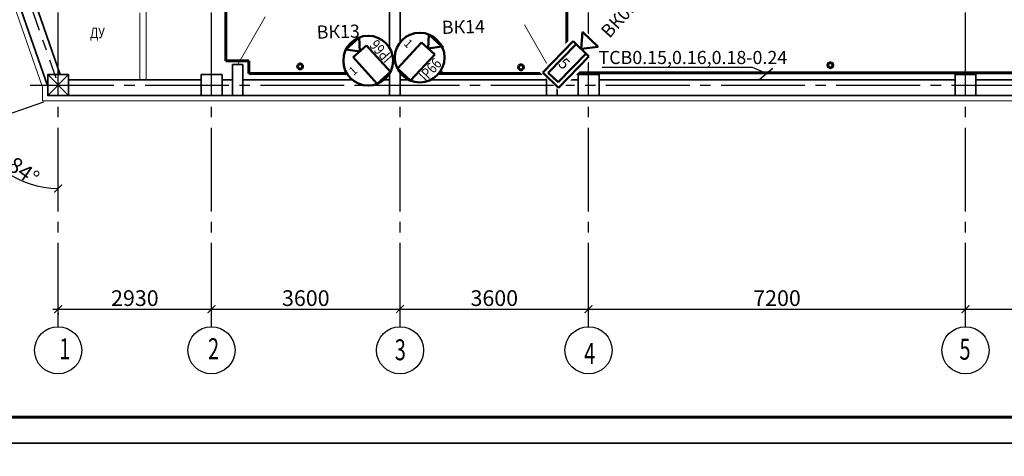
# Model space of a CAD drawing. Units: millimetres. Extents: x 1650 to 5387, y -516 to 2700.
# Drawn here: x 3946 to 4134, y 1857 to 1941 of the extents above; entities that cross this region are included whole.
import ezdxf

# ---------------------------------------------------------------- set-up
doc = ezdxf.new("R2010")
doc.units = ezdxf.units.MM
doc.set_wipeout_variables(frame=1)
for name, pattern in [('______5', [1.1, 0.8, -0.1, 0.1, -0.1]), ('ACAD_ISO13W100', [37, 12, -3, 12, -3, 0.5, -3, 0.5, -3]), ('CENTER2', [28.575, 19.05, -3.175, 3.175, -3.175])]:
    doc.linetypes.add(name, pattern=pattern)
doc.layers.get('Defpoints').update_dxf_attribs({"color": 4})
for name, color, linetype in [('!!видео', 5, 'Continuous'), ('!UNVIZIBLE', 1, 'Continuous'), ('надписи', 7, 'Continuous')]:
    doc.layers.add(name, color=color, linetype=linetype)
for name, color, linetype, lineweight in [('$1ВИДЕО_О', 7, 'Continuous', 53), ('АР_!оси', 252, 'CENTER2', 25), ('АР_!оси_кружки', 252, 'Continuous', 25), ('АР_!оси_размеры', 252, 'Continuous', 25), ('АР_двери', 74, 'Continuous', 20), ('АР_перегородки кирпич', 154, 'Continuous', 20), ('АР_текст_зашивки', 150, 'Continuous', 25), ('АР_тонкая', 7, 'Continuous', 20), ('КЖ_колонны', 12, 'Continuous', 20), ('КЖ_монолит', 14, 'Continuous', 20), ('Подписи ПС', 1, 'Continuous', 30), ('УС-линия', 5, 'ACAD_ISO13W100', 60)]:
    doc.layers.add(name, color=color, linetype=linetype, lineweight=lineweight)
doc.styles.add('ARIAL Narrow', font='isocpeur.ttf')
doc.styles.add('GOST 2.304', font='CS_Gost2304.shx', dxfattribs={"oblique": 15})
doc.styles.add('Simplex', font='isocpeur.ttf', dxfattribs={"width": 0.7, "height": 3})
doc.styles.get("Standard").update_dxf_attribs({"font": 'arial.ttf'})
doc.dimstyles.new('100', dxfattribs={"dimscale": 0, "dimtxt": 200, "dimasz": 150, "dimexe": 100, "dimexo": 75, "dimgap": 60, "dimtad": 1, "dimdec": 0, "dimzin": 0, "dimdsep": 46, "dimtxsty": 'Simplex', "dimblk": 'ARCHTICK', "dimcen": 10, "dimdle": 100, "dimadec": 8, "dimazin": 0, "dimtfac": 1, "dimtdec": 0, "dimtofl": 0, "dimtmove": 1, "dimatfit": 3, "dimldrblk": 'ARCHTICK', "dimfxl": 1, "dimtolj": 1, "dimtzin": 0, "dimarcsym": 0})

# ---------------------------------------------------------------- blocks, each defined once
blk = doc.blocks.new('_ArchTick')
at = {"color": 0, "linetype": 'ByBlock', "const_width": 0.15}
blk.add_lwpolyline([(-0.5, -0.5), (0.5, 0.5)], dxfattribs=at)
blk = doc.blocks.new('*D108')
at = {"layer": 'Defpoints', "color": 0, "linetype": 'Continuous', "lineweight": 30, "transparency": 16777216}
for p in [(0, -4279), (2930, -4279), (2930, -4279)]:
    blk.add_point(p, dxfattribs=at)
at = {"layer": 'АР_!оси_размеры', "color": 0, "linetype": 'Continuous', "lineweight": -2, "transparency": 16777216}
for p, q in [((-100, -4279), (3030, -4279)), ((2930, -4204), (2930, -4179)), ((0, -4354), (0, -4379))]:
    blk.add_line(p, q, dxfattribs=at)
at = {"layer": 'АР_!оси_размеры', "color": 0, "linetype": 'Continuous', "lineweight": -2, "transparency": 16777216, "xscale": 150, "yscale": 150, "zscale": 150, "rotation": 180}
blk.add_blockref('_ArchTick', (0, -4279), dxfattribs=at)
at = {"layer": 'АР_!оси_размеры', "color": 0, "linetype": 'Continuous', "lineweight": -2, "transparency": 16777216, "xscale": 150, "yscale": 150, "zscale": 150}
blk.add_blockref('_ArchTick', (2930, -4279), dxfattribs=at)
at = {"layer": 'АР_!оси_размеры', "color": 0, "linetype": 'Continuous', "lineweight": 25, "transparency": 16777216, "insert": (1465, -4069), "char_height": 300, "attachment_point": 5, "style": 'Simplex'}
blk.add_mtext('\\A1;2930', dxfattribs=at)
blk = doc.blocks.new('*D64')
at = {"layer": 'Defpoints', "color": 0, "linetype": 'Continuous', "lineweight": 30, "transparency": 16777216}
for p in [(2930, -4279), (6530, -4279), (6530, -4279)]:
    blk.add_point(p, dxfattribs=at)
at = {"layer": 'АР_!оси_размеры', "color": 0, "linetype": 'Continuous', "lineweight": -2, "transparency": 16777216}
for p, q in [((2830, -4279), (6630, -4279)), ((2930, -4204), (2930, -4179)), ((6530, -4204), (6530, -4179))]:
    blk.add_line(p, q, dxfattribs=at)
at = {"layer": 'АР_!оси_размеры', "color": 0, "linetype": 'Continuous', "lineweight": -2, "transparency": 16777216, "xscale": 150, "yscale": 150, "zscale": 150, "rotation": 180}
blk.add_blockref('_ArchTick', (2930, -4279), dxfattribs=at)
at = {"layer": 'АР_!оси_размеры', "color": 0, "linetype": 'Continuous', "lineweight": -2, "transparency": 16777216, "xscale": 150, "yscale": 150, "zscale": 150}
blk.add_blockref('_ArchTick', (6530, -4279), dxfattribs=at)
at = {"layer": 'АР_!оси_размеры', "color": 0, "linetype": 'Continuous', "lineweight": 25, "transparency": 16777216, "insert": (4730, -4069), "char_height": 300, "attachment_point": 5, "style": 'Simplex'}
blk.add_mtext('\\A1;3600', dxfattribs=at)
blk = doc.blocks.new('*D65')
at = {"layer": 'Defpoints', "color": 0, "linetype": 'Continuous', "lineweight": 30, "transparency": 16777216}
for p in [(6530, -4279), (10130, -4279), (10130, -4279)]:
    blk.add_point(p, dxfattribs=at)
at = {"layer": 'АР_!оси_размеры', "color": 0, "linetype": 'Continuous', "lineweight": -2, "transparency": 16777216}
for p, q in [((6430, -4279), (10230, -4279)), ((6530, -4204), (6530, -4179)), ((10130, -4204), (10130, -4179))]:
    blk.add_line(p, q, dxfattribs=at)
at = {"layer": 'АР_!оси_размеры', "color": 0, "linetype": 'Continuous', "lineweight": -2, "transparency": 16777216, "xscale": 150, "yscale": 150, "zscale": 150, "rotation": 180}
blk.add_blockref('_ArchTick', (6530, -4279), dxfattribs=at)
at = {"layer": 'АР_!оси_размеры', "color": 0, "linetype": 'Continuous', "lineweight": -2, "transparency": 16777216, "xscale": 150, "yscale": 150, "zscale": 150}
blk.add_blockref('_ArchTick', (10130, -4279), dxfattribs=at)
at = {"layer": 'АР_!оси_размеры', "color": 0, "linetype": 'Continuous', "lineweight": 25, "transparency": 16777216, "insert": (8330, -4069), "char_height": 300, "attachment_point": 5, "style": 'Simplex'}
blk.add_mtext('\\A1;3600', dxfattribs=at)
blk = doc.blocks.new('*D66')
at = {"layer": 'Defpoints', "color": 0, "linetype": 'Continuous', "lineweight": 30, "transparency": 16777216}
for p in [(10130, -4279), (17330, -4279), (17330, -4279)]:
    blk.add_point(p, dxfattribs=at)
at = {"layer": 'АР_!оси_размеры', "color": 0, "linetype": 'Continuous', "lineweight": -2, "transparency": 16777216}
for p, q in [((10030, -4279), (17430, -4279)), ((10130, -4204), (10130, -4179)), ((17330, -4204), (17330, -4179))]:
    blk.add_line(p, q, dxfattribs=at)
at = {"layer": 'АР_!оси_размеры', "color": 0, "linetype": 'Continuous', "lineweight": -2, "transparency": 16777216, "xscale": 150, "yscale": 150, "zscale": 150, "rotation": 180}
blk.add_blockref('_ArchTick', (10130, -4279), dxfattribs=at)
at = {"layer": 'АР_!оси_размеры', "color": 0, "linetype": 'Continuous', "lineweight": -2, "transparency": 16777216, "xscale": 150, "yscale": 150, "zscale": 150}
blk.add_blockref('_ArchTick', (17330, -4279), dxfattribs=at)
at = {"layer": 'АР_!оси_размеры', "color": 0, "linetype": 'Continuous', "lineweight": 25, "transparency": 16777216, "insert": (13730, -4069), "char_height": 300, "attachment_point": 5, "style": 'Simplex'}
blk.add_mtext('\\A1;7200', dxfattribs=at)
blk = doc.blocks.new('*D67')
at = {"layer": 'Defpoints', "color": 0, "linetype": 'Continuous', "lineweight": 30, "transparency": 16777216}
for p in [(17330, -4279), (24530, -4279), (24530, -4279)]:
    blk.add_point(p, dxfattribs=at)
at = {"layer": 'АР_!оси_размеры', "color": 0, "linetype": 'Continuous', "lineweight": -2, "transparency": 16777216}
for p, q in [((17230, -4279), (24630, -4279)), ((17330, -4204), (17330, -4179)), ((24530, -4204), (24530, -4179))]:
    blk.add_line(p, q, dxfattribs=at)
at = {"layer": 'АР_!оси_размеры', "color": 0, "linetype": 'Continuous', "lineweight": -2, "transparency": 16777216, "xscale": 150, "yscale": 150, "zscale": 150, "rotation": 180}
blk.add_blockref('_ArchTick', (17330, -4279), dxfattribs=at)
at = {"layer": 'АР_!оси_размеры', "color": 0, "linetype": 'Continuous', "lineweight": -2, "transparency": 16777216, "xscale": 150, "yscale": 150, "zscale": 150}
blk.add_blockref('_ArchTick', (24530, -4279), dxfattribs=at)
at = {"layer": 'АР_!оси_размеры', "color": 0, "linetype": 'Continuous', "lineweight": 25, "transparency": 16777216, "insert": (20930, -4069), "char_height": 300, "attachment_point": 5, "style": 'Simplex'}
blk.add_mtext('\\A1;7200', dxfattribs=at)
blk = doc.blocks.new('*D102')
at = {"layer": 'Defpoints', "color": 0, "linetype": 'Continuous', "lineweight": 30, "transparency": 16777216}
for p in [(-5344, 5200), (-211, -300), (-3086, -1299)]:
    blk.add_point(p, dxfattribs=at)
at = {"layer": 'АР_!оси_размеры', "color": 0, "linetype": 'Continuous', "lineweight": -2, "transparency": 16777216}
for p, q in [((-5376, 5294), (-3053, -1393)), ((-5273, 5225), (-5249, 5233)), ((-282, -325), (-3180, -1332))]:
    blk.add_line(p, q, dxfattribs=at)
at = {"layer": 'АР_!оси_размеры', "color": 0, "linetype": 'Continuous', "lineweight": -2, "transparency": 16777216, "xscale": 150, "yscale": 150, "zscale": 150}
for p, rotation in [((-5344, 5200), 109.1580975419859), ((-3086, -1299), 289.1580975419859)]:
    blk.add_blockref('_ArchTick', p, dxfattribs=dict(at, rotation=rotation))
at = {"layer": 'АР_!оси_размеры', "color": 0, "linetype": 'Continuous', "lineweight": 25, "transparency": 16777216, "insert": (-4016, 2020), "char_height": 300, "attachment_point": 5, "rotation": 289.1581, "style": 'Simplex'}
blk.add_mtext('\\A1;6880', dxfattribs=at)
blk = doc.blocks.new('*D107')
at = {"layer": 'Defpoints', "color": 0, "linetype": 'Continuous', "lineweight": 30, "transparency": 16777216}
for p in [(-1129, -619), (0, -655), (-2624, -1138), (-1283, -1413), (0, -2014)]:
    blk.add_point(p, dxfattribs=at)
at = {"layer": 'АР_!оси_размеры', "color": 0, "linetype": 'Continuous', "lineweight": -2, "transparency": 16777216}
blk.add_arc((0, -227), 1747, 199.1581, 270, dxfattribs=at)
at = {"layer": 'АР_!оси_размеры', "color": 0, "linetype": 'Continuous', "lineweight": -2, "transparency": 16777216, "xscale": 150, "yscale": 150, "zscale": 150}
for p, rotation in [((-1651, -800), 109.1580975419858), ((0, -1974), 359.9999999999994)]:
    blk.add_blockref('_ArchTick', p, dxfattribs=dict(at, rotation=rotation))
at = {"layer": 'АР_!оси_размеры', "color": 0, "linetype": 'Continuous', "lineweight": 25, "transparency": 16777216, "insert": (-891, -1480), "char_height": 300, "attachment_point": 5, "rotation": 324.579, "style": 'Simplex'}
blk.add_mtext('\\A1;70.84°', dxfattribs=at)
blk = doc.blocks.new('*U195')
at = {"color": 3, "linetype": 'ByBlock', "lineweight": 35}
blk.add_wipeout([(-2.26, 3.52), (-1.78, 3.78), (-1.28, 3.98), (-0.75, 4.11), (-0.2, 4.18), (0.35, 4.16), (0.89, 4.09), (1.4, 3.94), (1.92, 3.72), (2.37, 3.44), (2.83, 3.07), (3.19, 2.71), (3.51, 2.26), (3.78, 1.78), (4, 1.25), (4.12, 0.71), (4.18, 0.17), (4.18, -0.35), (4.07, -0.95), (3.92, -1.44), (3.72, -1.91), (3.42, -2.4), (3.09, -2.8), (2.72, -3.17), (2.18, -3.57), (1.55, -3.88), (1.1, -4.03), (0.71, -4.12), (0.21, -4.18), (-0.28, -4.17), (-0.63, -4.12), (-1.08, -4.02), (-1.78, -3.78), (-2.34, -3.46), (-2.86, -3.05), (-3.26, -2.6), (-3.54, -2.23), (-3.8, -1.74), (-4, -1.24), (-4.13, -0.63), (-4.17, -0.18), (-4.16, 0.43), (-4.05, 1), (-3.91, 1.48), (-3.7, 1.93), (-3.35, 2.49), (-2.71, 3.18)], dxfattribs=at).dxf.layer = '!UNVIZIBLE'
at = {"layer": '!!видео', "color": 5, "lineweight": 50}
for p, q in [((-0.37, 4.09), (0.56, 1.99)), ((2.46, 3.28), (-0.37, 4.09)), ((0.56, 1.98), (2.46, 3.28)), ((-2.47, -3.26), (-0.84, 2.39)), ((-0.84, 2.39), (1.97, 1.58)), ((1.97, 1.58), (0.35, -4.07)), ((0.35, -4.07), (-2.47, -3.26))]:
    blk.add_line(p, q, dxfattribs=at)
at = {"layer": '!!видео', "color": 5, "linetype": 'Continuous', "lineweight": 50, "ltscale": 0.2}
blk.add_circle((-0.01, 0), 4.1, dxfattribs=at)
at = {"layer": '!!видео', "lineweight": 60, "insert": (-3.05, 2.07), "char_height": 1.4, "width": 2.5, "attachment_point": 1, "rotation": 343.8342, "style": 'GOST 2.304'}
blk.add_mtext('1', dxfattribs=at)
at = {"layer": '!!видео', "color": 5, "lineweight": 60, "insert": (1, -2.66), "char_height": 1.8, "width": 6.5608, "attachment_point": 1, "rotation": 73.8342, "style": 'GOST 2.304'}
blk.add_mtext('{\\W0.8;IP66}', dxfattribs=at)
blk = doc.blocks.new('*U196')
at = {"color": 3, "linetype": 'ByBlock', "lineweight": 35}
blk.add_wipeout([(3.31, 2.56), (3.61, 2.11), (3.85, 1.62), (4.03, 1.1), (4.14, 0.57), (4.18, 0.02), (4.15, -0.53), (4.05, -1.05), (3.87, -1.59), (3.63, -2.06), (3.3, -2.55), (2.97, -2.94), (2.56, -3.3), (2.1, -3.61), (1.59, -3.87), (1.07, -4.04), (0.54, -4.15), (0.01, -4.19), (-0.59, -4.14), (-1.09, -4.03), (-1.57, -3.87), (-2.09, -3.62), (-2.52, -3.33), (-2.92, -2.99), (-3.37, -2.48), (-3.73, -1.88), (-3.92, -1.45), (-4.04, -1.07), (-4.15, -0.58), (-4.18, -0.09), (-4.15, 0.26), (-4.1, 0.73), (-3.92, 1.44), (-3.65, 2.03), (-3.29, 2.58), (-2.88, 3.02), (-2.53, 3.33), (-2.07, 3.63), (-1.58, 3.88), (-0.98, 4.06), (-0.54, 4.14), (0.07, 4.18), (0.64, 4.12), (1.13, 4.02), (1.6, 3.85), (2.19, 3.55), (2.93, 2.98)], dxfattribs=at).dxf.layer = '!UNVIZIBLE'
at = {"layer": '!!видео', "color": 5, "lineweight": 50}
for p, q in [((-4.02, -0.7), (-3.47, 2.17)), ((-3.47, 2.17), (2.3, 1.05)), ((2.3, 1.05), (1.74, -1.83)), ((4.04, 0.73), (2.03, -0.38)), ((3.48, -2.16), (4.04, 0.73)), ((1.74, -1.83), (-4.02, -0.7)), ((2.02, -0.39), (3.48, -2.16))]:
    blk.add_line(p, q, dxfattribs=at)
at = {"layer": '!!видео', "color": 5, "linetype": 'Continuous', "lineweight": 50, "ltscale": 0.2}
blk.add_circle((0, 0.01), 4.1, dxfattribs=at)
at = {"layer": '!!видео', "lineweight": 60, "insert": (1.79, 3.21), "char_height": 1.4, "width": 2.5, "attachment_point": 1, "rotation": 258.8428, "style": 'GOST 2.304'}
blk.add_mtext('1', dxfattribs=at)
at = {"layer": '!!видео', "color": 5, "lineweight": 60, "insert": (-2.56, -1.23), "char_height": 1.8, "width": 6.5608, "attachment_point": 1, "rotation": 348.8428, "style": 'GOST 2.304'}
blk.add_mtext('{\\W0.8;IP66}', dxfattribs=at)
blk = doc.blocks.new('*U166')
at = {"color": 1}
blk.add_wipeout([(1.66, -2.07), (9.41, 5.92), (5.64, 9.58), (-2.11, 1.59)], dxfattribs=at)
at = {"layer": '$1ВИДЕО_О', "color": 1, "lineweight": 50}
for p, q in [((5.76, 8.8), (5.53, 5.69)), ((8.61, 6.03), (5.76, 8.8)), ((-1.42, 1.37), (4.11, 7.07)), ((4.11, 7.07), (6.95, 4.31)), ((5.53, 5.69), (8.61, 6.03)), ((6.95, 4.31), (1.42, -1.37)), ((1.42, -1.37), (-1.42, 1.37))]:
    blk.add_line(p, q, dxfattribs=at)
at = {"layer": 'надписи', "color": 114, "linetype": 'Continuous', "lineweight": 50}
for p, q in [((4.63, 6.56), (-0.43, 1.35)), ((6.43, 4.82), (1.37, -0.39)), ((1.37, -0.39), (-0.43, 1.35))]:
    blk.add_line(p, q, dxfattribs=at)
at = {"color": 6, "lineweight": 60, "ltscale": 100, "insert": (2.62, 4.26), "char_height": 2, "width": 1.8315, "attachment_point": 1, "rotation": 315.8661, "style": 'GOST 2.304'}
blk.add_mtext('5', dxfattribs=at)
blk = doc.blocks.new('Osi_torg')
at = {"layer": 'АР_!оси', "linetype": '______5', "ltscale": 2000}
for p, q in [((-16049.5, 46203), (-44.5, 134.4)), ((0, -4614.8), (0, 26774.8)), ((2930, -4614.8), (2930, 26774.8)), ((6530, -4614.8), (6530, 26774.8)), ((10130, -4614.8), (10130, 26774.8)), ((17330, -4614.8), (17330, 26774.8)), ((-537.4, 0), (97597.6, 0))]:
    blk.add_line(p, q, dxfattribs=at)
at = {"layer": 'АР_!оси_кружки', "linetype": 'Continuous', "lineweight": 25}
for centre in [(0, -5064.8), (2927.8, -5064.8), (6530, -5064.8), (10130, -5064.8), (17330, -5064.8)]:
    blk.add_circle(centre, 450, dxfattribs=at)
at = {"layer": 'АР_!оси_кружки', "linetype": 'Continuous', "lineweight": 25, "style": 'Simplex', "width": 0.7}
for s, p in [('1', (20.9, -5235.5)), ('2', (2862.7, -5234.9)), ('3', (6429.3, -5255.3)), ('5', (17214.3, -5245.4)), ('4', (10045.3, -5326.6))]:
    blk.add_text(s, height=400, dxfattribs=at).set_placement(p)
at = {"layer": 'АР_!оси_размеры', "linetype": 'Continuous', "lineweight": 25}
dim = blk.add_linear_dim(base=(-3085.9, -1298.7), p1=(-5343.6, 5199.9), p2=(-211.2, -300), angle=289.1581, dimstyle='100', override={"dimscale": 1, "dimtxt": 300}, dxfattribs=at)
dim.commit()
dim.dimension.update_dxf_attribs({"geometry": '*D102', "text_midpoint": (-4016.4, 2019.5)})
dim = blk.add_angular_dim_2l(base=(-1282.7, -1413.3), line1=((-1128.9, -618.8), (-2623.7, -1138.1)), line2=((0, -655.3), (0, -2013.8)), dimstyle='100', override={"dimscale": 1, "dimtxt": 300, "dimadec": 2}, dxfattribs=at)
dim.commit()
dim.dimension.update_dxf_attribs({"geometry": '*D107', "text_midpoint": (-891.1, -1479.5)})
for base, p1, p2, picture, middle in [((2930, -4279.3), (0, -4279.3), (2930, -4279.3), '*D108', (1465, -4069.3)), ((6530, -4279.3), (2930, -4279.3), (6530, -4279.3), '*D64', (4730, -4069.3)), ((10130, -4279.3), (6530, -4279.3), (10130, -4279.3), '*D65', (8330, -4069.3)), ((17330, -4279.3), (10130, -4279.3), (17330, -4279.3), '*D66', (13730, -4069.3)), ((24530, -4279.3), (17330, -4279.3), (24530, -4279.3), '*D67', (20930, -4069.3))]:
    dim = blk.add_linear_dim(base=base, p1=p1, p2=p2, dimstyle='100', override={"dimscale": 1, "dimtxt": 300}, dxfattribs=at)
    dim.commit()
    dim.dimension.update_dxf_attribs({"geometry": picture, "text_midpoint": middle})

msp = doc.modelspace()

# ---------------------------------------------------------------- linework, layer by layer
at = {"layer": '$1ВИДЕО_О', "color": 5, "lineweight": 50}
for p, q in [((4010.18, 1937.02), (4008.43, 1934.65)), ((4010.73, 1934.79), (4010.18, 1937.02)), ((4024.75, 1937.55), (4024.63, 1935.25)), ((4026.91, 1935.55), (4024.75, 1937.55)), ((4054.09, 1938.09), (4053.92, 1935.8)), ((4056.2, 1936.05), (4054.09, 1938.09)), ((4009.86, 1933.61), (4011.6, 1935.97)), ((4011.6, 1935.97), (4016.32, 1932.47)), ((4019.57, 1931.93), (4023.56, 1936.24)), ((4023.56, 1936.24), (4025.71, 1934.25)), ((4024.63, 1935.25), (4026.91, 1935.55)), ((4048.79, 1932.58), (4052.87, 1936.81)), ((4052.87, 1936.81), (4054.98, 1934.78)), ((4053.92, 1935.79), (4056.2, 1936.05)), ((4008.43, 1934.65), (4010.72, 1934.79)), ((4014.59, 1930.12), (4009.86, 1933.61)), ((4025.71, 1934.25), (4021.72, 1929.94)), ((4054.98, 1934.78), (4050.9, 1930.55)), ((4016.32, 1932.47), (4014.59, 1930.12)), ((4021.72, 1929.94), (4019.57, 1931.93)), ((4050.9, 1930.55), (4048.79, 1932.58))]:
    msp.add_line(p, q, dxfattribs=at)
at = {"ltscale": 100}
for p, q in [((3951.37, 1930.3), (3955.37, 1926.3)), ((3951.37, 1926.3), (3955.37, 1930.3))]:
    msp.add_line(p, q, dxfattribs=at)
at = {"linetype": 'Continuous', "lineweight": -2}
for points in [[(3705.3, 1859.91), (5387.3, 1859.91), (5387.3, 2453.91), (3705.3, 2453.91), (3705.3, 1859.91)], [(3705.3, 1265.91), (5387.3, 1265.91), (5387.3, 1859.91), (3705.3, 1859.91), (3705.3, 1265.91)]]:
    msp.add_lwpolyline(points, dxfattribs=at)
at = {"linetype": 'Continuous', "lineweight": 60}
msp.add_lwpolyline([(3725.3, 1864.91), (5382.3, 1864.91), (5382.3, 2448.91), (3725.3, 2448.91), (3725.3, 1864.91)], dxfattribs=at)
at = {"layer": 'АР_двери', "linetype": 'Continuous', "ltscale": 0.3}
for p, q in [((3992.92, 1941.3), (3987.67, 1932.2)), ((4042.42, 1939.8), (4047.67, 1930.7))]:
    msp.add_line(p, q, dxfattribs=at)
at = {"layer": 'АР_перегородки кирпич', "linetype": 'Continuous', "ltscale": 0.3}
for p, q in [((3970.17, 1929.3), (3970.17, 1976.3)), ((3968.97, 1929.3), (3968.97, 1942.1))]:
    msp.add_line(p, q, dxfattribs=at)
at = {"layer": 'АР_тонкая', "linetype": 'Continuous', "ltscale": 0.3}
for p, q in [((3950.37, 1927.86), (3809.56, 2333.18)), ((3950.37, 1927.86), (3950.37, 1925.3)), ((3950.37, 1925.3), (4854.17, 1925.3))]:
    msp.add_line(p, q, dxfattribs=at)
msp.add_lwpolyline([(4052.67, 1929.3), (4048.67, 1929.3), (4048.67, 1930.7), (4049.67, 1930.7), (4049.67, 1930.3), (4052.67, 1930.3), (4052.67, 1929.3)], dxfattribs=at)
at = {"layer": 'КЖ_колонны', "linetype": 'Continuous', "lineweight": 35, "ltscale": 0.3}
for points in [[(3955.37, 1926.3), (3955.37, 1930.3), (3951.37, 1930.3), (3951.37, 1926.3), (3955.37, 1926.3)], [(3984.67, 1926.3), (3984.67, 1930.3), (3980.67, 1930.3), (3980.67, 1926.3), (3984.67, 1926.3)], [(4056.67, 1926.3), (4056.67, 1930.3), (4052.67, 1930.3), (4052.67, 1926.3), (4056.67, 1926.3)], [(4128.67, 1926.3), (4128.67, 1930.3), (4124.67, 1930.3), (4124.67, 1926.3), (4128.67, 1926.3)]]:
    msp.add_lwpolyline(points, close=True, dxfattribs=at)
at = {"layer": 'КЖ_монолит', "linetype": 'Continuous', "lineweight": 35, "ltscale": 2000}
for p, q in [((3933.12, 1989.71), (3953.76, 1930.3)), ((3930.28, 1988.73), (3951.37, 1928.03)), ((4016.67, 1926.3), (4016.67, 1988.3)), ((4018.67, 1926.3), (4018.67, 1988.3)), ((3986.67, 1926.3), (3986.67, 1932.2)), ((3988.67, 1932.2), (3986.67, 1932.2)), ((3988.67, 1926.3), (3988.67, 1932.2)), ((4046.67, 1930.7), (4046.67, 1926.3)), ((4046.67, 1930.7), (4048.67, 1930.7)), ((4048.67, 1926.3), (4048.67, 1930.7)), ((3955.37, 1929.3), (3980.67, 1929.3)), ((3984.67, 1929.3), (3986.67, 1929.3)), ((3988.67, 1929.3), (4016.67, 1929.3)), ((4018.67, 1929.3), (4046.67, 1929.3)), ((4048.67, 1929.3), (4052.67, 1929.3)), ((4056.67, 1929.3), (4124.67, 1929.3)), ((4128.67, 1929.3), (4196.67, 1929.3)), ((3955.37, 1926.3), (3980.67, 1926.3)), ((3984.67, 1926.3), (3986.67, 1926.3)), ((3986.67, 1926.3), (3988.67, 1926.3)), ((3988.67, 1926.3), (4016.67, 1926.3)), ((4016.67, 1926.3), (4018.67, 1926.3)), ((4018.67, 1926.3), (4046.67, 1926.3)), ((4046.67, 1926.3), (4048.67, 1926.3)), ((4048.67, 1926.3), (4052.67, 1926.3)), ((4056.67, 1926.3), (4124.67, 1926.3)), ((4128.67, 1926.3), (4196.67, 1926.3))]:
    msp.add_line(p, q, dxfattribs=at)
at = {"layer": 'Подписи ПС', "linetype": 'ByBlock', "lineweight": 25, "ltscale": 100}
for p, q in [((4057.28, 1931.68), (4074.94, 1931.68)), ((4068.64, 1931.68), (4085.94, 1931.68)), ((4085.94, 1931.69), (4088.6, 1930.58))]:
    msp.add_line(p, q, dxfattribs=at)
at = {"layer": 'Подписи ПС', "linetype": 'ByBlock', "lineweight": 25, "const_width": 0.3}
msp.add_lwpolyline([(4089.85, 1931.49), (4087.35, 1929.37)], dxfattribs=at)
at = {"layer": 'УС-линия', "color": 2, "ltscale": 100}
for points in [[(4050.5, 1935.08), (4050.5, 1982.63), (4058.55, 1982.63), (4058.55, 2182.6)], [(3950.26, 1982.49), (3985.37, 1982.49), (3985.37, 1932.92), (3989.82, 1932.92), (3989.82, 1930.52), (4013.06, 1930.52)], [(4010.3, 1930.67), (4010.3, 1931.65), (4012.51, 1931.65)], [(4023.5, 1931.84), (4025.29, 1931.84), (4026.78, 1930.51)], [(4023.94, 1930.52), (4050.5, 1930.52)], [(4052.41, 1930.63), (4313.9, 1930.63)]]:
    msp.add_lwpolyline(points, dxfattribs=at)
for centre in [(3999.59, 1931.85), (4041.77, 1931.69), (4100.85, 1932.09)]:
    msp.add_circle(centre, 0.48, dxfattribs=at)

# ---------------------------------------------------------------- block references
at = {"layer": 'АР_!оси', "linetype": '______5', "ltscale": 2000, "xscale": 0.01000000000931323, "yscale": 0.01000000000931323, "zscale": 0.01000000000931323}
msp.add_blockref('Osi_torg', (3953.37, 1928.3), dxfattribs=at)

# ---------------------------------------------------------------- texts
at = {"layer": '$1ВИДЕО_О', "color": 6, "lineweight": 50}
msp.add_text('ВК0.12', height=2.5, rotation=47.8011, dxfattribs=at).set_placement((4058.65, 1937.1))
at = {"layer": '$1ВИДЕО_О', "color": 3, "lineweight": 50}
for s, p in [('ВК14', (4026.68, 1938.05)), ('ВК13', (4002.78, 1937.15))]:
    msp.add_text(s, height=2.5, rotation=1.4676, dxfattribs=at).set_placement(p)
at = {"layer": 'АР_текст_зашивки', "style": 'Simplex', "oblique": 15, "width": 0.8}
msp.add_text('ДУ', height=2, dxfattribs=at).set_placement((3959.47, 1937.26))
at = {"layer": 'Подписи ПС', "linetype": 'ByBlock', "lineweight": 25, "style": 'ARIAL Narrow'}
msp.add_text('ТСВ0.15,0.16,0.18-0.24', height=2.5, dxfattribs=at).set_placement((4056.57, 1932.31, 0.29))

# ---------------------------------------------------------------- next in the draw order: block references
at = {"layer": '$1ВИДЕО_О', "ltscale": 100, "xscale": 1.15896458212015, "yscale": 1.15896458212015, "zscale": 1.15896458212015, "rotation": 58.24586935699127}
msp.add_blockref('*U195', (4012.6, 1932.96), dxfattribs=at)
at = {"layer": '$1ВИДЕО_О', "color": 6, "ltscale": 100, "xscale": 1.050000000046566, "yscale": 1.050000000046566, "zscale": 1.050000000046566}
msp.add_blockref('*U166', (4047.44, 1929.23, 0.14), dxfattribs=at)

# ---------------------------------------------------------------- next in the draw order: block references
at = {"layer": '$1ВИДЕО_О', "ltscale": 100, "xscale": 1.15896458212015, "yscale": 1.15896458212015, "zscale": 1.15896458212015, "rotation": 58.24586935699127}
msp.add_blockref('*U196', (4022.43, 1933.53), dxfattribs=at)

doc.saveas('drawing.dxf')
